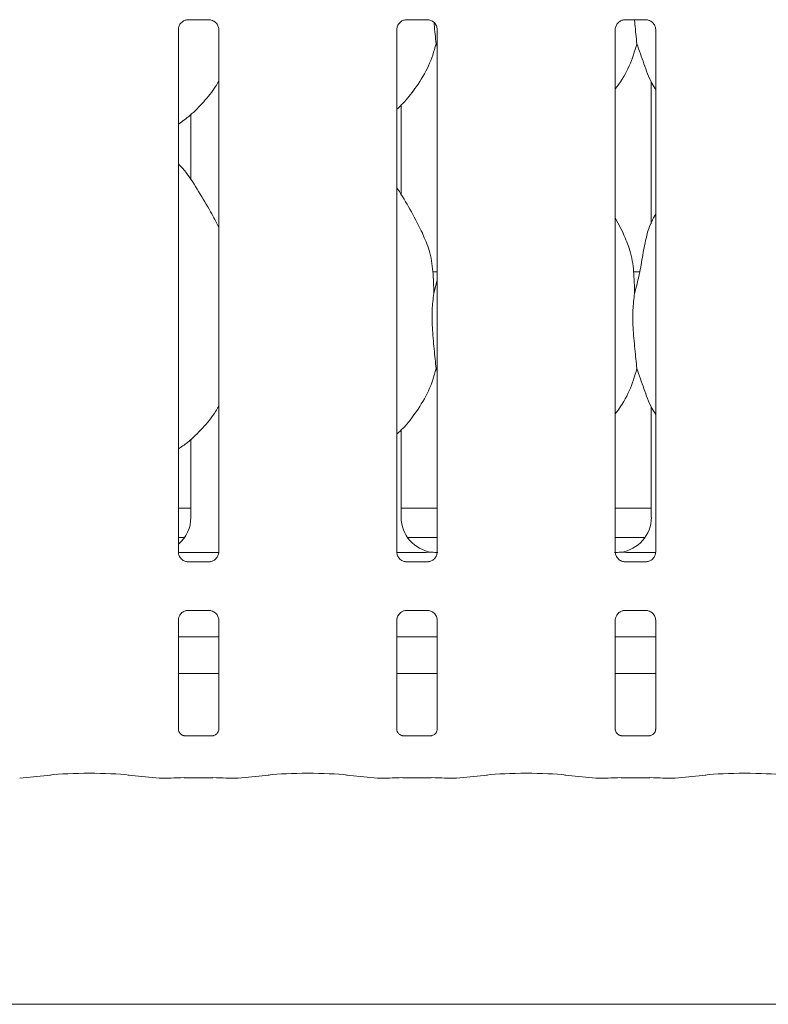
# Model space of a CAD drawing. Units: millimetres. Extents: x 5 to 415, y -14 to 292.
# Drawn here: x 110 to 118, y 93 to 103 of the extents above; entities that cross this region are included whole.
import ezdxf

# ---------------------------------------------------------------- set-up
doc = ezdxf.new("R2010")
doc.units = ezdxf.units.MM

msp = doc.modelspace()

# ---------------------------------------------------------------- linework, layer by layer
at = {"color": 7, "linetype": 'Continuous', "lineweight": 15}
for p, q in [((112.14612, 103.26223), (112.3758, 103.26223)), ((112.38145, 103.26236), (112.3758, 103.26261)), ((114.45862, 103.26223), (114.6883, 103.26223)), ((114.69395, 103.26236), (114.6883, 103.26261)), ((116.77112, 103.26223), (117.0008, 103.26223)), ((117.00645, 103.26236), (117.0008, 103.26261)), ((112.04652, 97.62986), (112.04652, 103.15925)), ((112.47416, 103.15953), (112.47416, 97.63013)), ((114.35902, 97.62986), (114.35902, 103.15925)), ((114.78666, 103.15953), (114.78666, 97.63013)), ((116.67152, 97.62986), (116.67152, 103.15925)), ((117.09916, 103.15953), (117.09916, 97.63013)), ((114.78666, 102.97591), (114.7753, 103.00825)), ((117.05287, 102.6074), (117.05287, 101.10395)), ((114.40531, 101.411), (114.40531, 102.36021)), ((112.17787, 102.25829), (112.17787, 101.56924)), ((116.75804, 100.99866), (116.67152, 101.16527)), ((114.78666, 100.59469), (114.7408, 100.59469)), ((116.93095, 100.59469), (116.8658, 100.59469)), ((114.75062, 100.36683), (114.78666, 100.51027)), ((114.78666, 99.53841), (114.7753, 99.57075)), ((117.05287, 99.1699), (117.05287, 97.99648)), ((114.40531, 97.99648), (114.40531, 98.92191)), ((112.17787, 98.82372), (112.17787, 97.99648)), ((112.04652, 98.09469), (112.17787, 98.09469)), ((114.40531, 98.09469), (114.78666, 98.09469)), ((116.67152, 98.09469), (117.05287, 98.09469)), ((112.04652, 97.78219), (112.11023, 97.78219)), ((114.47295, 97.78219), (114.78666, 97.78219)), ((116.67152, 97.78219), (116.98523, 97.78219)), ((112.04712, 97.62594), (112.4737, 97.62594)), ((114.35962, 97.62594), (114.55209, 97.62594)), ((116.9061, 97.62594), (117.0987, 97.62594)), ((112.13923, 97.52702), (112.14488, 97.52677)), ((112.37456, 97.52715), (112.14488, 97.52715)), ((114.45173, 97.52702), (114.45738, 97.52677)), ((114.68706, 97.52715), (114.45738, 97.52715)), ((116.76423, 97.52702), (116.76988, 97.52677)), ((116.99956, 97.52715), (116.76988, 97.52715)), ((112.14612, 97.01223), (112.3758, 97.01223)), ((112.38145, 97.01236), (112.3758, 97.01262)), ((114.45862, 97.01223), (114.6883, 97.01223)), ((114.69395, 97.01236), (114.6883, 97.01262)), ((116.77112, 97.01223), (117.0008, 97.01223)), ((117.00645, 97.01236), (117.0008, 97.01262)), ((112.04652, 95.75419), (112.04652, 96.90925)), ((112.47416, 96.90953), (112.47416, 95.75388)), ((114.35902, 95.75419), (114.35902, 96.90925)), ((114.78666, 96.90953), (114.78666, 95.75388)), ((116.67152, 95.75419), (116.67152, 96.90925)), ((117.09916, 96.90953), (117.09916, 95.75388)), ((112.47416, 96.73219), (112.04652, 96.73219)), ((114.78666, 96.73219), (114.35902, 96.73219)), ((117.09916, 96.73219), (116.67152, 96.73219)), ((112.47416, 96.34469), (112.04652, 96.34469)), ((114.78666, 96.34469), (114.35902, 96.34469)), ((117.09916, 96.34469), (116.67152, 96.34469)), ((112.41277, 95.68685), (112.10788, 95.68685)), ((112.41277, 95.68659), (112.41696, 95.68679)), ((114.72527, 95.68685), (114.42038, 95.68685)), ((114.72527, 95.68659), (114.72946, 95.68679)), ((117.03777, 95.68685), (116.73288, 95.68685)), ((117.03777, 95.68659), (117.04196, 95.68679)), ((110.3666, 95.23637), (110.69405, 95.27078)), ((111.51414, 95.27078), (111.84158, 95.23637)), ((111.84867, 95.23599), (111.97072, 95.23599)), ((112.10902, 95.24256), (112.41166, 95.24256)), ((112.54996, 95.23599), (112.67201, 95.23599)), ((112.6791, 95.23637), (113.00655, 95.27078)), ((113.82664, 95.27078), (114.15408, 95.23637)), ((114.16117, 95.23599), (114.28322, 95.23599)), ((114.42152, 95.24256), (114.72416, 95.24256)), ((114.86246, 95.23599), (114.98451, 95.23599)), ((114.9916, 95.23637), (115.31905, 95.27078)), ((116.13914, 95.27078), (116.46658, 95.23637)), ((116.47367, 95.23599), (116.59572, 95.23599)), ((116.73402, 95.24256), (117.03666, 95.24256)), ((117.17496, 95.23599), (117.29701, 95.23599)), ((117.3041, 95.23637), (117.63155, 95.27078)), ((41.16659, 92.84469), (149.04159, 92.84469))]:
    msp.add_line(p, q, dxfattribs=at)
for centre, major_axis, ratio, start_param, end_param in [((111.79683, 97.99899), (0.37406, -0.07838), 0.98120088, 5.62778919, 6.48687219), ((114.78635, 97.99899), (0.37406, 0.07838), 0.98120088, 2.93790577, 4.36162885), ((116.67183, 97.99899), (0.37406, -0.07838), 0.98120088, 5.06314911, 6.48687219), ((113.7521, 97.84475), (1.13248, -0.20251), 0.07335026, 5.75819221, 5.8939218), ((117.70608, 97.84475), (1.13248, 0.20251), 0.07335026, 3.53085616, 3.66658575), ((111.10409, 95.22665), (0.59375, 0), 0.10510424, 0.78539816, 2.35619449), ((111.85003, 95.32974), (0.00766, 0.09345), 0.60775415, 3.12762805, 3.27558855), ((112.10902, 95.22337), (0.1875, 0), 0.10510424, 1.57079633, 2.411865), ((112.41166, 95.22337), (0.1875, 0), 0.10510424, 0.72972766, 1.57079633), ((112.67065, 95.32974), (-0.00766, 0.09345), 0.60775415, 3.00759676, 3.15555726), ((113.41659, 95.22665), (0.59375, 0), 0.10510424, 0.78539816, 2.35619449), ((114.16253, 95.32974), (0.00766, 0.09345), 0.60775415, 3.12762805, 3.27558855), ((114.42152, 95.22337), (0.1875, 0), 0.10510424, 1.57079633, 2.411865), ((114.72416, 95.22337), (0.1875, 0), 0.10510424, 0.72972766, 1.57079633), ((114.98315, 95.32974), (-0.00766, 0.09345), 0.60775415, 3.00759676, 3.15555726), ((115.72909, 95.22665), (0.59375, 0), 0.10510424, 0.78539816, 2.35619449), ((116.47503, 95.32974), (0.00766, 0.09345), 0.60775415, 3.12762805, 3.27558855), ((116.73402, 95.22337), (0.1875, 0), 0.10510424, 1.57079633, 2.411865), ((117.03666, 95.22337), (0.1875, 0), 0.10510424, 0.72972766, 1.57079633), ((117.29565, 95.32974), (-0.00766, 0.09345), 0.60775415, 3.00759676, 3.15555726), ((118.04159, 95.22665), (0.59375, 0), 0.10510424, 0.78539816, 2.35619449)]:
    msp.add_ellipse(centre, major_axis=major_axis, ratio=ratio, start_param=start_param, end_param=end_param, dxfattribs=at)
for points, knots in [([(112.04658, 103.15882), (112.04657, 103.15916), (112.04631, 103.16411), (112.04893, 103.18492), (112.06203, 103.21589), (112.09061, 103.24546), (112.12101, 103.25924), (112.14073, 103.26223), (112.14524, 103.26221), (112.1469, 103.2622)], [0, 0, 0, 0, 0.00936668, 0.13721698, 0.35865802, 0.60512272, 0.81749416, 0.9328161, 1, 1, 1, 1]), ([(112.14612, 103.26231), (112.1458, 103.26228), (112.14394, 103.26214), (112.14144, 103.2623), (112.13944, 103.26236), (112.13923, 103.26236)], [0, 0, 0, 0, 0.15966686, 0.91370517, 1, 1, 1, 1]), ([(112.37523, 103.26216), (112.37666, 103.26214), (112.38098, 103.26209), (112.39759, 103.25977), (112.41152, 103.25272), (112.4199, 103.24849)], [0, 0, 0, 0, 0.16555133, 0.4987425, 1, 1, 1, 1]), ([(112.4199, 103.24849), (112.42085, 103.24809), (112.43515, 103.24208), (112.45673, 103.21841), (112.47239, 103.18424), (112.47366, 103.16577), (112.47414, 103.1587)], [0, 0, 0, 0, 0.02849014, 0.42875948, 0.78124371, 1, 1, 1, 1]), ([(114.35908, 103.15882), (114.35907, 103.15916), (114.35881, 103.16411), (114.36143, 103.18492), (114.37453, 103.21589), (114.40311, 103.24546), (114.43351, 103.25924), (114.45323, 103.26223), (114.45774, 103.26221), (114.4594, 103.2622)], [0, 0, 0, 0, 0.00936668, 0.13721698, 0.35865802, 0.60512272, 0.81749416, 0.9328161, 1, 1, 1, 1]), ([(114.45862, 103.26231), (114.4583, 103.26228), (114.45644, 103.26214), (114.45394, 103.2623), (114.45194, 103.26236), (114.45173, 103.26236)], [0, 0, 0, 0, 0.15966686, 0.91370517, 1, 1, 1, 1]), ([(114.68773, 103.26216), (114.68916, 103.26214), (114.69349, 103.26209), (114.71009, 103.25977), (114.72402, 103.25272), (114.7324, 103.24849)], [0, 0, 0, 0, 0.16556301, 0.49874952, 1, 1, 1, 1]), ([(114.7324, 103.24849), (114.73335, 103.24809), (114.74765, 103.24208), (114.76923, 103.21841), (114.78489, 103.18424), (114.78616, 103.16577), (114.78664, 103.1587)], [0, 0, 0, 0, 0.02849014, 0.42875948, 0.78124371, 1, 1, 1, 1]), ([(116.67158, 103.15882), (116.67157, 103.15916), (116.67131, 103.16411), (116.67393, 103.18492), (116.68703, 103.21589), (116.71561, 103.24546), (116.74601, 103.25924), (116.76573, 103.26223), (116.77024, 103.26221), (116.7719, 103.2622)], [0, 0, 0, 0, 0.00936668, 0.13721698, 0.35865802, 0.60512272, 0.81749416, 0.9328161, 1, 1, 1, 1]), ([(116.77112, 103.26231), (116.7708, 103.26228), (116.76894, 103.26214), (116.76644, 103.2623), (116.76444, 103.26236), (116.76423, 103.26236)], [0, 0, 0, 0, 0.15966686, 0.91370517, 1, 1, 1, 1]), ([(116.87521, 103.26223), (116.87649, 103.24683), (116.88399, 103.15617), (116.8929, 103.07534), (116.9003, 103.00825)], [0, 0, 0, 0, 0.16989276, 1, 1, 1, 1]), ([(117.00023, 103.26216), (117.00166, 103.26214), (117.00599, 103.26209), (117.02259, 103.25977), (117.03652, 103.25272), (117.0449, 103.24849)], [0, 0, 0, 0, 0.16556301, 0.49874952, 1, 1, 1, 1]), ([(117.0449, 103.24849), (117.04585, 103.24809), (117.06015, 103.24208), (117.08173, 103.21841), (117.09739, 103.18424), (117.09866, 103.16577), (117.09914, 103.1587)], [0, 0, 0, 0, 0.02849014, 0.42875948, 0.78124371, 1, 1, 1, 1]), ([(114.75289, 103.23043), (114.75329, 103.22571), (114.75995, 103.14604), (114.76786, 103.07504), (114.7753, 103.00825)], [0, 0, 0, 0, 0.05919758, 1, 1, 1, 1]), ([(114.7753, 103.00825), (114.75173, 102.92828), (114.70418, 102.76691), (114.57744, 102.56644), (114.46311, 102.41371), (114.38653, 102.34046), (114.35902, 102.31416)], [0, 0, 0, 0, 0.30362797, 0.61270295, 0.8609237, 1, 1, 1, 1]), ([(116.9003, 103.00825), (116.8763, 102.92865), (116.82787, 102.76803), (116.73682, 102.61257), (116.67792, 102.53839), (116.67152, 102.53034)], [0, 0, 0, 0, 0.46689306, 0.94216207, 1, 1, 1, 1]), ([(117.09916, 102.52241), (117.08572, 102.54477), (117.0341, 102.6307), (116.97419, 102.7966), (116.92505, 102.93735), (116.9003, 103.00825)], [0, 0, 0, 0, 0.14863557, 0.57117719, 1, 1, 1, 1]), ([(112.47416, 102.61163), (112.46324, 102.59243), (112.41877, 102.51422), (112.31675, 102.39341), (112.18627, 102.25774), (112.08913, 102.18707), (112.04652, 102.15608)], [0, 0, 0, 0, 0.1051672, 0.42847801, 0.74934677, 1, 1, 1, 1]), ([(112.47416, 101.06391), (112.44643, 101.11926), (112.38354, 101.2448), (112.26259, 101.43836), (112.15695, 101.61961), (112.07308, 101.70902), (112.04652, 101.73733)], [0, 0, 0, 0, 0.24736066, 0.56097707, 0.86102407, 1, 1, 1, 1]), ([(114.63304, 100.99866), (114.59417, 101.07556), (114.51991, 101.22247), (114.42492, 101.38532), (114.36798, 101.47087), (114.35902, 101.48432)], [0, 0, 0, 0, 0.48070292, 0.91832553, 1, 1, 1, 1]), ([(116.87562, 100.36683), (116.89364, 100.43353), (116.92972, 100.56709), (116.96229, 100.77233), (116.99848, 100.97543), (117.04805, 101.12137), (117.09155, 101.19161), (117.09916, 101.2039)], [0, 0, 0, 0, 0.23799595, 0.47654293, 0.71537313, 0.95020555, 1, 1, 1, 1]), ([(114.63, 100.99867), (114.65628, 100.94067), (114.71395, 100.81336), (114.74548, 100.59678), (114.7489, 100.44397), (114.75062, 100.36683)], [0, 0, 0, 0, 0.29305155, 0.64314579, 1, 1, 1, 1]), ([(116.755, 100.99867), (116.78128, 100.94067), (116.83895, 100.81336), (116.87048, 100.59678), (116.8739, 100.44397), (116.87562, 100.36683)], [0, 0, 0, 0, 0.29305068, 0.64314566, 1, 1, 1, 1]), ([(114.75062, 100.36683), (114.74345, 100.30824), (114.729, 100.19023), (114.73294, 99.99468), (114.75422, 99.77518), (114.76831, 99.63857), (114.7753, 99.57075)], [0, 0, 0, 0, 0.22420863, 0.45155941, 0.72768087, 1, 1, 1, 1]), ([(116.87562, 100.36683), (116.86845, 100.30824), (116.854, 100.19023), (116.85793, 99.99468), (116.87921, 99.77518), (116.89331, 99.63857), (116.9003, 99.57075)], [0, 0, 0, 0, 0.22420842, 0.45155919, 0.72768065, 1, 1, 1, 1]), ([(114.7753, 99.57075), (114.75175, 99.49076), (114.70422, 99.32935), (114.57369, 99.12354), (114.45961, 98.97052), (114.38194, 98.89873), (114.35902, 98.87754)], [0, 0, 0, 0, 0.30385248, 0.6131643, 0.88583968, 1, 1, 1, 1]), ([(116.9003, 99.57075), (116.87625, 99.49119), (116.82773, 99.33065), (116.73723, 99.17484), (116.67792, 99.10108), (116.67152, 99.09313)], [0, 0, 0, 0, 0.46708646, 0.94256507, 1, 1, 1, 1]), ([(117.09916, 99.08491), (117.08572, 99.10727), (117.0341, 99.1932), (116.97419, 99.3591), (116.92505, 99.49985), (116.9003, 99.57075)], [0, 0, 0, 0, 0.14863035, 0.57117456, 1, 1, 1, 1]), ([(112.47416, 99.17413), (112.46323, 99.15493), (112.41545, 99.07097), (112.30362, 98.94098), (112.17203, 98.80652), (112.07871, 98.74271), (112.04652, 98.7207)], [0, 0, 0, 0, 0.105378053, 0.460985275, 0.814094129, 1, 1, 1, 1]), ([(112.10078, 97.54089), (112.09983, 97.54129), (112.08553, 97.54731), (112.06395, 97.57097), (112.0483, 97.60514), (112.04703, 97.62361), (112.04654, 97.63069)], [0, 0, 0, 0, 0.02848979, 0.4287543, 0.78123427, 1, 1, 1, 1]), ([(112.4741, 97.63056), (112.47412, 97.63023), (112.47436, 97.62527), (112.47175, 97.60446), (112.45865, 97.57349), (112.43008, 97.54393), (112.39967, 97.53015), (112.37995, 97.52715), (112.37544, 97.52718), (112.37378, 97.52719)], [0, 0, 0, 0, 0.00936652, 0.13721022, 0.35865014, 0.60512383, 0.81749382, 0.93281113, 1, 1, 1, 1]), ([(114.41328, 97.54089), (114.41233, 97.54129), (114.39803, 97.54731), (114.37645, 97.57097), (114.3608, 97.60514), (114.35953, 97.62361), (114.35904, 97.63069)], [0, 0, 0, 0, 0.02848979, 0.4287543, 0.78123427, 1, 1, 1, 1]), ([(114.72462, 97.62788), (114.72275, 97.62779), (114.71511, 97.62745), (114.66895, 97.62672), (114.61344, 97.62604), (114.56419, 97.62596), (114.55209, 97.62594)], [0, 0, 0, 0, 0.04904632, 0.200179074, 0.803428299, 1, 1, 1, 1]), ([(114.7866, 97.63056), (114.78662, 97.63023), (114.78686, 97.62527), (114.78425, 97.60446), (114.77115, 97.57349), (114.74258, 97.54393), (114.71217, 97.53015), (114.69245, 97.52715), (114.68794, 97.52718), (114.68628, 97.52719)], [0, 0, 0, 0, 0.00936652, 0.13721022, 0.35865014, 0.60512383, 0.81749382, 0.93281113, 1, 1, 1, 1]), ([(114.72462, 97.62788), (114.72637, 97.62786), (114.72819, 97.62785), (114.72997, 97.62739), (114.73003, 97.62738)], [0, 0, 0, 0, 0.96401757, 1, 1, 1, 1]), ([(116.72578, 97.54089), (116.72483, 97.54129), (116.71053, 97.54731), (116.68895, 97.57097), (116.6733, 97.60514), (116.67203, 97.62361), (116.67154, 97.63069)], [0, 0, 0, 0, 0.02848979, 0.4287543, 0.78123427, 1, 1, 1, 1]), ([(116.73356, 97.62788), (116.73181, 97.62786), (116.72999, 97.62785), (116.72821, 97.62739), (116.72815, 97.62738)], [0, 0, 0, 0, 0.96401757, 1, 1, 1, 1]), ([(116.9061, 97.62594), (116.87307, 97.62606), (116.82694, 97.62623), (116.77285, 97.62699), (116.74461, 97.62737), (116.73512, 97.62781), (116.73356, 97.62788)], [0, 0, 0, 0, 0.533534061, 0.745374575, 0.95825018, 1, 1, 1, 1]), ([(117.0991, 97.63056), (117.09912, 97.63023), (117.09936, 97.62527), (117.09675, 97.60446), (117.08365, 97.57349), (117.05508, 97.54393), (117.02467, 97.53015), (117.00495, 97.52715), (117.00044, 97.52718), (116.99878, 97.52719)], [0, 0, 0, 0, 0.00936652, 0.13721022, 0.35865014, 0.60512383, 0.81749382, 0.93281113, 1, 1, 1, 1]), ([(112.14546, 97.52722), (112.14402, 97.52724), (112.1397, 97.5273), (112.1231, 97.52962), (112.10916, 97.53666), (112.10078, 97.54089)], [0, 0, 0, 0, 0.16556476, 0.4987548, 1, 1, 1, 1]), ([(112.37456, 97.52708), (112.37488, 97.5271), (112.37674, 97.52725), (112.37925, 97.5271), (112.38124, 97.52703), (112.38145, 97.52702)], [0, 0, 0, 0, 0.15984762, 0.91369399, 1, 1, 1, 1]), ([(114.45796, 97.52722), (114.45652, 97.52724), (114.4522, 97.5273), (114.4356, 97.52962), (114.42166, 97.53666), (114.41328, 97.54089)], [0, 0, 0, 0, 0.16556476, 0.4987548, 1, 1, 1, 1]), ([(114.68706, 97.52708), (114.68738, 97.5271), (114.68924, 97.52725), (114.69175, 97.5271), (114.69374, 97.52703), (114.69395, 97.52702)], [0, 0, 0, 0, 0.15984762, 0.91369399, 1, 1, 1, 1]), ([(116.77046, 97.52722), (116.76902, 97.52724), (116.7647, 97.5273), (116.7481, 97.52962), (116.73416, 97.53666), (116.72578, 97.54089)], [0, 0, 0, 0, 0.16556476, 0.4987548, 1, 1, 1, 1]), ([(116.99956, 97.52708), (116.99988, 97.5271), (117.00174, 97.52725), (117.00425, 97.5271), (117.00624, 97.52703), (117.00645, 97.52702)], [0, 0, 0, 0, 0.15984762, 0.91369399, 1, 1, 1, 1]), ([(112.04658, 96.90882), (112.04657, 96.90916), (112.04631, 96.91411), (112.0489, 96.93505), (112.06226, 96.96504), (112.08201, 96.98929), (112.09564, 96.99538), (112.09673, 96.99586)], [0, 0, 0, 0, 0.014952066, 0.219027375, 0.572514723, 0.965947439, 1, 1, 1, 1]), ([(112.09673, 96.99586), (112.10638, 97.00118), (112.12186, 97.00971), (112.14019, 97.01214), (112.14443, 97.01216), (112.14577, 97.01216)], [0, 0, 0, 0, 0.53067534, 0.8510301, 1, 1, 1, 1]), ([(112.14612, 97.01231), (112.1458, 97.01228), (112.14394, 97.01213), (112.14143, 97.01229), (112.13944, 97.01236), (112.13923, 97.01236)], [0, 0, 0, 0, 0.15968372, 0.91369584, 1, 1, 1, 1]), ([(112.37523, 97.01216), (112.37666, 97.01214), (112.38098, 97.01209), (112.39755, 97.00977), (112.41145, 97.00275), (112.41979, 96.99854)], [0, 0, 0, 0, 0.16591683, 0.49984362, 1, 1, 1, 1]), ([(112.41979, 96.99854), (112.42078, 96.99812), (112.43512, 96.9921), (112.45673, 96.96842), (112.47239, 96.93424), (112.47366, 96.91577), (112.47414, 96.9087)], [0, 0, 0, 0, 0.02955768, 0.42938222, 0.78147474, 1, 1, 1, 1]), ([(114.35908, 96.90882), (114.35907, 96.90916), (114.35881, 96.91411), (114.3614, 96.93505), (114.37476, 96.96504), (114.39451, 96.98929), (114.40814, 96.99538), (114.40923, 96.99586)], [0, 0, 0, 0, 0.014952066, 0.219027375, 0.572514723, 0.965947439, 1, 1, 1, 1]), ([(114.40923, 96.99586), (114.41888, 97.00118), (114.43436, 97.00971), (114.45269, 97.01214), (114.45693, 97.01216), (114.45827, 97.01216)], [0, 0, 0, 0, 0.53067534, 0.8510301, 1, 1, 1, 1]), ([(114.45862, 97.01231), (114.4583, 97.01228), (114.45644, 97.01213), (114.45393, 97.01229), (114.45194, 97.01236), (114.45173, 97.01236)], [0, 0, 0, 0, 0.15968372, 0.91369584, 1, 1, 1, 1]), ([(114.68773, 97.01216), (114.68916, 97.01214), (114.69349, 97.01209), (114.71005, 97.00977), (114.72395, 97.00275), (114.73229, 96.99854)], [0, 0, 0, 0, 0.16592853, 0.49985064, 1, 1, 1, 1]), ([(114.73229, 96.99854), (114.73328, 96.99812), (114.74762, 96.9921), (114.76923, 96.96842), (114.78489, 96.93424), (114.78616, 96.91577), (114.78664, 96.9087)], [0, 0, 0, 0, 0.02955768, 0.42938222, 0.78147474, 1, 1, 1, 1]), ([(116.67158, 96.90882), (116.67157, 96.90916), (116.67131, 96.91411), (116.6739, 96.93505), (116.68726, 96.96504), (116.70701, 96.98929), (116.72064, 96.99538), (116.72173, 96.99586)], [0, 0, 0, 0, 0.014952066, 0.219027375, 0.572514723, 0.965947439, 1, 1, 1, 1]), ([(116.72173, 96.99586), (116.73138, 97.00118), (116.74686, 97.00971), (116.76519, 97.01214), (116.76943, 97.01216), (116.77077, 97.01216)], [0, 0, 0, 0, 0.53067534, 0.8510301, 1, 1, 1, 1]), ([(116.77112, 97.01231), (116.7708, 97.01228), (116.76894, 97.01213), (116.76643, 97.01229), (116.76444, 97.01236), (116.76423, 97.01236)], [0, 0, 0, 0, 0.15968372, 0.91369584, 1, 1, 1, 1]), ([(117.00023, 97.01216), (117.00166, 97.01214), (117.00599, 97.01209), (117.02255, 97.00977), (117.03645, 97.00275), (117.04479, 96.99854)], [0, 0, 0, 0, 0.16592853, 0.49985064, 1, 1, 1, 1]), ([(117.04479, 96.99854), (117.04578, 96.99812), (117.06012, 96.9921), (117.08173, 96.96842), (117.09739, 96.93424), (117.09866, 96.91577), (117.09914, 96.9087)], [0, 0, 0, 0, 0.02955768, 0.42938222, 0.78147474, 1, 1, 1, 1]), ([(112.10853, 95.68685), (112.10864, 95.68685), (112.10901, 95.68684), (112.10469, 95.68715), (112.09412, 95.68974), (112.07513, 95.69895), (112.05645, 95.71853), (112.04761, 95.74072), (112.04647, 95.75306), (112.04654, 95.75472), (112.04654, 95.75487)], [0, 0, 0, 0, 0.03372799, 0.11490016, 0.22302961, 0.38219177, 0.65112197, 0.86746747, 0.98846827, 1, 1, 1, 1]), ([(112.47405, 95.75447), (112.47406, 95.75357), (112.47411, 95.75031), (112.47168, 95.73609), (112.46123, 95.71444), (112.44166, 95.69611), (112.42239, 95.68833), (112.41291, 95.68685), (112.41211, 95.68685), (112.41175, 95.68685)], [0, 0, 0, 0, 0.0511238, 0.18373904, 0.38424538, 0.64970917, 0.82740646, 0.92250424, 1, 1, 1, 1]), ([(114.42103, 95.68685), (114.42114, 95.68685), (114.42151, 95.68684), (114.41719, 95.68715), (114.40662, 95.68974), (114.38763, 95.69895), (114.36895, 95.71853), (114.36011, 95.74072), (114.35897, 95.75306), (114.35904, 95.75472), (114.35904, 95.75487)], [0, 0, 0, 0, 0.03372799, 0.11490016, 0.22302961, 0.38219177, 0.65112197, 0.86746747, 0.98846827, 1, 1, 1, 1]), ([(114.78655, 95.75447), (114.78656, 95.75357), (114.78661, 95.75031), (114.78418, 95.73609), (114.77373, 95.71444), (114.75416, 95.69611), (114.73489, 95.68833), (114.72541, 95.68685), (114.72461, 95.68685), (114.72425, 95.68685)], [0, 0, 0, 0, 0.0511238, 0.18373904, 0.38424538, 0.64970917, 0.82740646, 0.92250424, 1, 1, 1, 1]), ([(116.73353, 95.68685), (116.73364, 95.68685), (116.73401, 95.68684), (116.72969, 95.68715), (116.71912, 95.68974), (116.70013, 95.69895), (116.68145, 95.71853), (116.67261, 95.74072), (116.67147, 95.75306), (116.67154, 95.75472), (116.67154, 95.75487)], [0, 0, 0, 0, 0.03372789, 0.1148998, 0.22302892, 0.38219057, 0.65111994, 0.86746888, 0.9884683, 1, 1, 1, 1]), ([(117.09905, 95.75447), (117.09906, 95.75357), (117.09911, 95.75031), (117.09668, 95.73609), (117.08623, 95.71444), (117.06666, 95.69611), (117.04739, 95.68833), (117.03791, 95.68685), (117.03711, 95.68685), (117.03675, 95.68685)], [0, 0, 0, 0, 0.0511238, 0.18373904, 0.38424538, 0.64970917, 0.82740646, 0.92250424, 1, 1, 1, 1]), ([(111.96927, 95.23651), (111.9693, 95.23649), (111.96978, 95.23614), (111.97026, 95.23675), (111.97072, 95.23732)], [0, 0, 0, 0, 0.05292804, 1, 1, 1, 1]), ([(112.54996, 95.23732), (112.55042, 95.23675), (112.55091, 95.23614), (112.55139, 95.23649), (112.55141, 95.23651)], [0, 0, 0, 0, 0.947070473, 1, 1, 1, 1]), ([(114.28322, 95.23732), (114.28276, 95.23675), (114.28228, 95.23614), (114.2818, 95.23649), (114.28177, 95.23651)], [0, 0, 0, 0, 0.94707196, 1, 1, 1, 1]), ([(114.86246, 95.23732), (114.86292, 95.23675), (114.86341, 95.23614), (114.86389, 95.23649), (114.86391, 95.23651)], [0, 0, 0, 0, 0.947070473, 1, 1, 1, 1]), ([(116.59572, 95.23732), (116.59526, 95.23675), (116.59478, 95.23614), (116.5943, 95.23649), (116.59427, 95.23651)], [0, 0, 0, 0, 0.94707196, 1, 1, 1, 1]), ([(117.17496, 95.23732), (117.17542, 95.23675), (117.17591, 95.23614), (117.17639, 95.23649), (117.17641, 95.23651)], [0, 0, 0, 0, 0.947070473, 1, 1, 1, 1])]:
    msp.add_open_spline(points, degree=3, knots=knots, dxfattribs=at)

doc.saveas('drawing.dxf')
